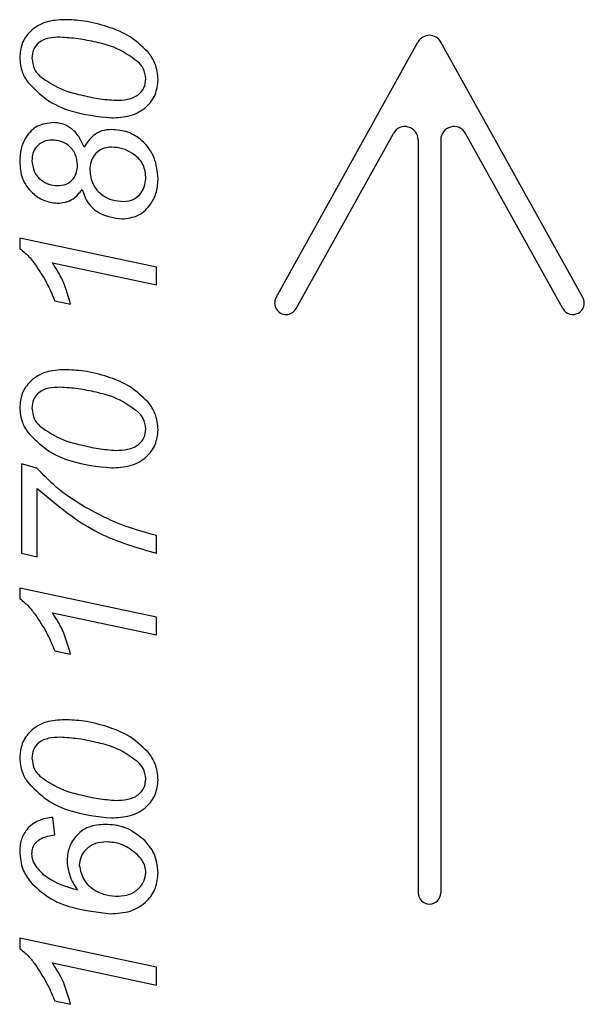
# Model space of a CAD drawing. Units: millimetres. Extents: x 0 to 21, y 0 to 29.7.
# Drawn here: x 6.9 to 7, y 18.1 to 18.2 of the extents above; entities that cross this region are included whole.
import ezdxf

# ---------------------------------------------------------------- set-up
doc = ezdxf.new("R2010")
doc.units = ezdxf.units.MM

msp = doc.modelspace()

# ---------------------------------------------------------------- linework, layer by layer
at = {"color": 7, "linetype": 'Continuous', "lineweight": 25}
for p, q in [((6.948186589527654, 18.16082177024533), (6.950779691379114, 18.16548732494688)), ((6.95379234569076, 18.16082177024522), (6.95119924383947, 18.16548732494688)), ((6.948552965840735, 18.16061813934688), (6.950332425892258, 18.16381977533559)), ((6.950782202122458, 18.16370318231181), (6.950782202122515, 18.14994322093765)), ((6.951196733095901, 18.16370318231169), (6.951196733095958, 18.14994322093765)), ((6.953425969377679, 18.16061813934677), (6.951646509326155, 18.16381977533571)), ((6.94350247250553, 18.1619041969126), (6.943502472505475, 18.16171757687313)), ((6.946000079039594, 18.16137435610325), (6.94350247250553, 18.1619041969126)), ((6.944101858047917, 18.16145240630761), (6.946000079039538, 18.16104964724094)), ((6.946000079039538, 18.16104964724094), (6.946000079039594, 18.16137435610325)), ((6.944142884437257, 18.16076046122818), (6.944431069806671, 18.16069742067851)), ((6.943817675253216, 18.1577052160044), (6.943534493102095, 18.15778226556484)), ((6.943534493102095, 18.15778226556484), (6.943534493102095, 18.15614921513885)), ((6.943822678471451, 18.15608517394572), (6.943822678471337, 18.15733397721273)), ((6.946000079039595, 18.15614921513885), (6.946000079039538, 18.1564694211046)), ((6.943534493102095, 18.15614921513885), (6.943822678471451, 18.15608517394572)), ((6.943502472505417, 18.15550904336147), (6.94350247250553, 18.15532242332189)), ((6.946000079039538, 18.15497920255224), (6.943502472505417, 18.15550904336147)), ((6.944101858047917, 18.15505725275638), (6.946000079039595, 18.15465449369004)), ((6.946000079039595, 18.15465449369004), (6.946000079039538, 18.15497920255224)), ((6.944142884437259, 18.15436530767682), (6.944431069806615, 18.1543022671275)), ((6.944142884437314, 18.15100286485473), (6.944110863840694, 18.15132307082071)), ((6.94350247250553, 18.14911388981024), (6.943502472505473, 18.14892726977088)), ((6.946000079039538, 18.148584049001), (6.94350247250553, 18.14911388981024)), ((6.94410185804786, 18.14866209920536), (6.946000079039652, 18.14825934013869)), ((6.946000079039652, 18.14825934013869), (6.946000079039538, 18.148584049001)), ((6.944142884437314, 18.1479701541257), (6.944431069806615, 18.14790711357615))]:
    msp.add_line(p, q, dxfattribs=at)
for centre, radius, start, end in [((6.95098946760918, 18.16537073192298), 0.0002400000000358094, 29.06517918537158, 150.9348207885673), ((6.95054220212255, 18.16370318231158), 0.0002400000000925916, 5.428146658458188e-08, 150.9348207911116), ((6.95143673309592, 18.16370318231181), 0.0002400000000193359, 29.06517919186112, 180.0000000271415), ((6.948369777684138, 18.16071995479593), 0.000209581216744387, 150.93482075451, 330.9348208518385), ((6.953609157534276, 18.16071995479605), 0.0002095812167868015, 209.0651792023772, 29.06517919127604), ((6.950989467609235, 18.14994322093777), 0.0002072654867228962, 180.0000000324101, 359.9999999675915)]:
    msp.add_arc(centre, radius, start, end, dxfattribs=at)
for points, knots in [([(6.944320498683954, 18.16589628474107), (6.944206718787966, 18.16589054958623), (6.943979968998547, 18.1658791201053), (6.943698787010099, 18.16571340059675), (6.943528795269323, 18.16546666993071), (6.943511246811, 18.16528844812333), (6.943502472505417, 18.1651993364435)], [0, 0, 0, 0, 0.2808534649446618, 0.5597075254979197, 0.7798518453040872, 1, 1, 1, 1]), ([(6.945109506196831, 18.1657667013891), (6.944964903201506, 18.16580808339259), (6.944706639606897, 18.16588199240774), (6.944438503937254, 18.16589191698226), (6.944320498683952, 18.16589628474107)], [0, 0, 0, 0, 0.5599046801214297, 1, 1, 1, 1]), ([(6.945849482171229, 18.16530490434765), (6.945728170916768, 18.16541841261221), (6.945511106735583, 18.1656215147779), (6.945232435621045, 18.16572225994842), (6.945109506196831, 18.1657667013891)], [0, 0, 0, 0, 0.5588727435322333, 1, 1, 1, 1]), ([(6.944238445905272, 18.16557607877509), (6.944170579299998, 18.16557376645526), (6.94403538815395, 18.16556916028457), (6.94385365049531, 18.16549753004), (6.943742075648915, 18.16535249782686), (6.943731772427995, 18.16524541567648), (6.943726616681589, 18.1651918316161)], [0, 0, 0, 0, 0.2812919683881566, 0.5603372000959039, 0.7799921094888286, 1, 1, 1, 1]), ([(6.945661361166334, 18.16512829074464), (6.945520033734233, 18.16522852715916), (6.94528670219957, 18.16539401744), (6.944899190242758, 18.16548479096484), (6.944572625894175, 18.16555495636484), (6.94434981132266, 18.16556903973591), (6.944238445905272, 18.16557607877509)], [0, 0, 0, 0, 0.338616213204733, 0.5590552344628492, 0.7796104737433122, 0.9999999999999999, 0.9999999999999999, 0.9999999999999999, 0.9999999999999999]), ([(6.946032099636159, 18.16479557673314), (6.946022354756402, 18.16489984744257), (6.946004933704036, 18.16508625358965), (6.945897028176792, 18.1652380283898), (6.945849482171229, 18.16530490434765)], [0, 0, 0, 0, 0.5593737709502493, 1, 1, 1, 1]), ([(6.943502472505417, 18.1651993364435), (6.943510872916278, 18.16511087812398), (6.94352589169939, 18.16495272677431), (6.943609306303994, 18.16481829409333), (6.943646064868278, 18.16475905324013)], [0, 0, 0, 0, 0.5593269972664622, 1, 1, 1, 1]), ([(6.943726616681589, 18.1651918316161), (6.94373550205379, 18.16512207140784), (6.943751406091159, 18.16499720675006), (6.943834527218756, 18.16490382879999), (6.943871209688085, 18.16486261985723)], [0, 0, 0, 0, 0.5586865771746589, 1, 1, 1, 1]), ([(6.945807955460043, 18.16481408864059), (6.945798291944065, 18.16488131834904), (6.945780983489811, 18.16500173438971), (6.945698009701326, 18.16508951783949), (6.945661361166332, 18.16512829074464)], [0, 0, 0, 0, 0.55831189990991, 1, 1, 1, 1]), ([(6.943646064868278, 18.16475905324013), (6.943757933282721, 18.16464365604767), (6.943982205611745, 18.16441230927081), (6.944515242088972, 18.16417306484366), (6.944926199843318, 18.16412963874687), (6.945177049642881, 18.16410313133202)], [0, 0, 0, 0, 0.2794044657185783, 0.5601464057341549, 0.9999999999999999, 0.9999999999999999, 0.9999999999999999, 0.9999999999999999]), ([(6.943871209688086, 18.16486261985723), (6.944011354086166, 18.1647685476311), (6.944242798690836, 18.16461318994657), (6.944619917566176, 18.16452263555118), (6.944937506680452, 18.16444739396189), (6.945154936616819, 18.16443135391037), (6.945263605318007, 18.16442333729778)], [0, 0, 0, 0, 0.3384986871490566, 0.5590212373966797, 0.7796044547333912, 1, 1, 1, 1]), ([(6.945177049642881, 18.16410313133202), (6.945293100553486, 18.16410870016934), (6.945524431998264, 18.16411980087655), (6.945817480683535, 18.16427637884192), (6.94600074296593, 18.16452285212589), (6.946021650742644, 18.16470469749248), (6.946032099636159, 18.16479557673314)], [0, 0, 0, 0, 0.2809541669174583, 0.5600432862682562, 0.7801267482526455, 1, 1, 1, 1]), ([(6.945263605318007, 18.16442333729778), (6.945334253088598, 18.16442586706795), (6.945475085847147, 18.16443091003689), (6.945663342645117, 18.16450330525216), (6.945788020074102, 18.16464704580984), (6.945801312176754, 18.16475842315966), (6.945807955460043, 18.16481408864059)], [0, 0, 0, 0, 0.281292213244606, 0.5607418042820943, 0.7804623762436244, 1, 1, 1, 1]), ([(6.944113365449868, 18.16401731613315), (6.944014380160292, 18.16400505407755), (6.943816364408538, 18.16398052437049), (6.943615623092435, 18.16377267049497), (6.943515687773694, 18.16353881263447), (6.943506880582208, 18.16338422940896), (6.943502472505473, 18.16330685914614)], [0, 0, 0, 0, 0.2791307907301394, 0.5583889646709083, 0.778969796039172, 1, 1, 1, 1]), ([(6.944677728464728, 18.1635685274589), (6.944648792462408, 18.16363479462715), (6.944591015814732, 18.16376711058392), (6.944451300121806, 18.16391668970835), (6.944283540192356, 18.16400390941662), (6.944170098953532, 18.16401284655094), (6.944113365449868, 18.16401731613315)], [0, 0, 0, 0, 0.2805123288861958, 0.5601002452086619, 0.7800001603573072, 1, 1, 1, 1]), ([(6.945178550608307, 18.16388923374656), (6.945119894752564, 18.16388489764449), (6.945002677957018, 18.16387623245697), (6.944812806307475, 18.1637728975265), (6.944728960805675, 18.16364604096348), (6.944677728464728, 18.1635685274589)], [0, 0, 0, 0, 0.2803672961419177, 0.5602809065501623, 1, 1, 1, 1]), ([(6.946032099636101, 18.16299265704221), (6.946018557374291, 18.16312215775907), (6.945991480301124, 18.16338108794623), (6.945771672014287, 18.16368202298812), (6.945484531759201, 18.16386446520534), (6.945280606536501, 18.16388097253028), (6.945178550608305, 18.16388923374656)], [0, 0, 0, 0, 0.2798970620424953, 0.5596401349754357, 0.7796185573801361, 0.9999999999999999, 0.9999999999999999, 0.9999999999999999, 0.9999999999999999]), ([(6.944097855473319, 18.16369711016706), (6.944042003344429, 18.16369250491479), (6.943930510047593, 18.16368331180489), (6.943803824444202, 18.16358284517988), (6.943735610457775, 18.16345481025567), (6.943729616686306, 18.16336754708294), (6.943726616681646, 18.16332387008823)], [0, 0, 0, 0, 0.2800724088290827, 0.5590869468075577, 0.7793140394863676, 1, 1, 1, 1]), ([(6.944559152193039, 18.1632378147349), (6.944551726807906, 18.16330609574789), (6.944536880001377, 18.16344262132484), (6.944413432775912, 18.16359641108399), (6.944258942974876, 18.16368557341378), (6.944151586431073, 18.16369326206713), (6.944097855473319, 18.16369711016706)], [0, 0, 0, 0, 0.2796702782979917, 0.5591912660175877, 0.779379303537456, 1, 1, 1, 1]), ([(6.945181052217424, 18.16356902778069), (6.945119582055252, 18.16356325194144), (6.944996825748687, 18.16355171755356), (6.944863760980044, 18.16343334065587), (6.944792688300122, 18.1632916221613), (6.944786429054858, 18.16319574320448), (6.944783296369211, 18.1631477568069)], [0, 0, 0, 0, 0.279820890992716, 0.5588041069820853, 0.7791861505833526, 1, 1, 1, 1]), ([(6.945807955460043, 18.16302567828224), (6.945795713587451, 18.1631123380148), (6.945771188246202, 18.16328595193683), (6.945580202547657, 18.16344889902603), (6.94538388295735, 18.16355064933701), (6.94524864293414, 18.1635629034024), (6.945181052217424, 18.16356902778069)], [0, 0, 0, 0, 0.2786444230952354, 0.5582356385271656, 0.7792135116249207, 1, 1, 1, 1]), ([(6.943502472505473, 18.16330685914614), (6.943509931091285, 18.1631993882556), (6.943524812566437, 18.16298496082555), (6.943707893480848, 18.16273879724465), (6.94393535263452, 18.16257872927054), (6.944102158563556, 18.16255580850004), (6.944185411792136, 18.16254436868998)], [0, 0, 0, 0, 0.2804314221254225, 0.5595207116117856, 0.7801557588912154, 1, 1, 1, 1]), ([(6.943726616681646, 18.16332387008823), (6.94373438919845, 18.16325572362035), (6.943749917424505, 18.16311957804678), (6.943875535107526, 18.16296771875912), (6.944029919061753, 18.1628807261185), (6.944136586954625, 18.16286995805863), (6.944189914688524, 18.16286457465584)], [0, 0, 0, 0, 0.2797779806287442, 0.55895096000239, 0.7795011675145822, 1, 1, 1, 1]), ([(6.944189914688524, 18.16286457465584), (6.944245756464063, 18.16286898645973), (6.944357138809185, 18.16287778627061), (6.944485782040487, 18.1629768633692), (6.944550401473718, 18.16310700091184), (6.944556232794969, 18.16319417288004), (6.944559152193039, 18.1632378147349)], [0, 0, 0, 0, 0.28024742371791, 0.5589832158369243, 0.779208948952571, 1, 1, 1, 1]), ([(6.944783296369211, 18.1631477568069), (6.944794950178864, 18.16305977266266), (6.944818277922561, 18.16288365243866), (6.94498860136535, 18.16269228435826), (6.945193896376479, 18.16258966765172), (6.945332374755865, 18.16258081882468), (6.945401694140729, 18.16257638928665)], [0, 0, 0, 0, 0.2792356335591377, 0.5589534654949809, 0.7792213152402914, 1, 1, 1, 1]), ([(6.945367672256896, 18.16225618332056), (6.94547223447252, 18.16226841432806), (6.945681341954714, 18.16229287436045), (6.945898365472261, 18.16250519056438), (6.946015705621475, 18.16274748431164), (6.946026631969245, 18.16291088800372), (6.946032099636101, 18.16299265704221)], [0, 0, 0, 0, 0.2793130552487944, 0.5585808351275526, 0.7791089036761716, 1, 1, 1, 1]), ([(6.945401694140729, 18.16257638928665), (6.945465782311603, 18.16258341666742), (6.945593841623299, 18.16259745859639), (6.945728733889478, 18.16272601676778), (6.945798514623721, 18.16287557803794), (6.945804807143231, 18.16297562306399), (6.945807955460043, 18.16302567828224)], [0, 0, 0, 0, 0.2795183148843406, 0.5585262072867133, 0.779118783620929, 1, 1, 1, 1]), ([(6.944185411792136, 18.16254436868998), (6.944236464092018, 18.16254760674764), (6.944338482949247, 18.16255407742464), (6.94451189182161, 18.16262606212398), (6.944593137007484, 18.1627316250261), (6.944642705937258, 18.16279603056627)], [0, 0, 0, 0, 0.2808552449800145, 0.561238792477425, 1, 1, 1, 1]), ([(6.944642705937258, 18.16279603056627), (6.944673096178098, 18.16270933886183), (6.944733795753623, 18.1625361862472), (6.944990641224667, 18.16231279708855), (6.945224800649425, 18.16227763646194), (6.945367672256896, 18.16225618332056)], [0, 0, 0, 0, 0.2810379115062835, 0.5613276322370322, 1, 1, 1, 1]), ([(6.943502472505475, 18.16171757687313), (6.943569430201505, 18.16166229998897), (6.94368913231124, 18.161563479987), (6.943777317287666, 18.16143602167655), (6.943816174287678, 18.16137985964339)], [0, 0, 0, 0, 0.5593693893797026, 0.9999999999999999, 0.9999999999999999, 0.9999999999999999, 0.9999999999999999]), ([(6.943816174287678, 18.16137985964339), (6.943887499526896, 18.16126959579345), (6.944014867133795, 18.16107269434808), (6.944103767738144, 18.16085586652632), (6.944142884437257, 18.16076046122818)], [0, 0, 0, 0, 0.5599951271397333, 1, 1, 1, 1]), ([(6.944431069806671, 18.16069742067851), (6.944390021922868, 18.16084762973538), (6.944316758148647, 18.16111572839013), (6.944167493430051, 18.16134957720844), (6.944101858047917, 18.16145240630761)], [0, 0, 0, 0, 0.5602753098602956, 1, 1, 1, 1]), ([(6.944320498684066, 18.15950113118983), (6.944206718788055, 18.15949539603498), (6.943979968998633, 18.15948396655404), (6.943698787009839, 18.15931824704581), (6.943528795269403, 18.15907151637941), (6.943511246811066, 18.158893294572), (6.943502472505473, 18.15880418289215)], [0, 0, 0, 0, 0.2808534649751569, 0.5597075254408478, 0.7798518452891454, 1, 1, 1, 1]), ([(6.945109506196944, 18.15937154783798), (6.944964903201588, 18.15941292984148), (6.944706639606983, 18.15948683885665), (6.944438503937338, 18.15949676343107), (6.944320498684066, 18.15950113118983)], [0, 0, 0, 0, 0.5599046802452725, 0.9999999999999999, 0.9999999999999999, 0.9999999999999999, 0.9999999999999999]), ([(6.945849482171172, 18.15890975079664), (6.945728170916674, 18.15902325906111), (6.945511106735461, 18.15922636122662), (6.94523243562107, 18.15932710639726), (6.945109506196944, 18.15937154783798)], [0, 0, 0, 0, 0.5588727436161105, 1, 1, 1, 1]), ([(6.944238445905215, 18.15918092522385), (6.944170579299954, 18.159178612904), (6.944035388153911, 18.15917400673326), (6.943853650495402, 18.15910237648866), (6.943742075648862, 18.15895734427566), (6.943731772428017, 18.15885026212528), (6.943726616681646, 18.15879667806486)], [0, 0, 0, 0, 0.281291968367537, 0.5603372001462696, 0.779992109338662, 1, 1, 1, 1]), ([(6.945661361166219, 18.1587331371934), (6.945520033734148, 18.15883337360793), (6.945286702199531, 18.15899886388878), (6.944899190242768, 18.15908963741365), (6.944572625894181, 18.15915980281374), (6.944349811322637, 18.15917388618472), (6.944238445905215, 18.15918092522385)], [0, 0, 0, 0, 0.3386162131677651, 0.5590552344139538, 0.7796104736841571, 0.9999999999999999, 0.9999999999999999, 0.9999999999999999, 0.9999999999999999]), ([(6.946032099636215, 18.15840042318213), (6.946022354756437, 18.15850469389147), (6.946004933704017, 18.15869110003855), (6.94589702817678, 18.15884287483871), (6.945849482171172, 18.15890975079664)], [0, 0, 0, 0, 0.5593737705171006, 1, 1, 1, 1]), ([(6.943502472505473, 18.15880418289215), (6.943510872916314, 18.15871572457272), (6.943525891699396, 18.15855757322313), (6.943609306303977, 18.15842314054221), (6.943646064868278, 18.158363899689)], [0, 0, 0, 0, 0.559326996939125, 1, 1, 1, 1]), ([(6.943726616681646, 18.15879667806486), (6.943735502053832, 18.15872691785659), (6.943751406091168, 18.15860205319886), (6.943834527218732, 18.15850867524883), (6.943871209688029, 18.15846746630611)], [0, 0, 0, 0, 0.5586865773749576, 1, 1, 1, 1]), ([(6.945807955460043, 18.15841893508958), (6.945798291944033, 18.15848616479801), (6.945780983489726, 18.15860658083862), (6.945698009701216, 18.1586943642883), (6.945661361166219, 18.1587331371934)], [0, 0, 0, 0, 0.5583118999828142, 1, 1, 1, 1]), ([(6.943871209688029, 18.15846746630611), (6.944011354086112, 18.15837339407989), (6.94424279869077, 18.15821803639522), (6.944619917566241, 18.15812748200018), (6.944937506680462, 18.15805224041075), (6.945154936616824, 18.15803620035939), (6.945263605318007, 18.15802818374688)], [0, 0, 0, 0, 0.3384986872143821, 0.5590212374643198, 0.7796044547673481, 1, 1, 1, 1]), ([(6.943646064868278, 18.158363899689), (6.943757933282729, 18.15824850249652), (6.943982205611746, 18.15801715571963), (6.944515242089011, 18.15777791129259), (6.944926199843296, 18.15773448519562), (6.945177049642824, 18.15770797778067)], [0, 0, 0, 0, 0.2794044657584289, 0.5601464057562539, 1, 1, 1, 1]), ([(6.945177049642824, 18.15770797778067), (6.945293100553414, 18.15771354661814), (6.945524431998179, 18.15772464732566), (6.94581748068358, 18.15788122529078), (6.94600074296584, 18.15812769857489), (6.946021650742649, 18.15830954394145), (6.946032099636215, 18.15840042318213)], [0, 0, 0, 0, 0.2809541669183202, 0.5600432863116896, 0.7801267481924544, 1, 1, 1, 1]), ([(6.945263605318007, 18.15802818374688), (6.945334253088599, 18.15803071351692), (6.945475085847167, 18.15803575648559), (6.945663342645137, 18.15810815170095), (6.94578802007412, 18.15825189225871), (6.945801312176759, 18.15836326960859), (6.945807955460043, 18.15841893508958)], [0, 0, 0, 0, 0.2812922131416958, 0.5607418041460582, 0.7804623760447875, 1, 1, 1, 1]), ([(6.944688735544776, 18.15699575966097), (6.944509281220506, 18.15710790371227), (6.944188798875615, 18.15730817856589), (6.943931082954938, 18.15758388957655), (6.943817675253216, 18.1577052160044)], [0, 0, 0, 0, 0.5599507340385386, 1, 1, 1, 1]), ([(6.943822678471337, 18.15733397721273), (6.944184588895324, 18.15702821714073), (6.944831306826642, 18.15648183740659), (6.945642734959875, 18.15625091211354), (6.946000079039595, 18.15614921513885)], [0, 0, 0, 0, 0.5596109315362434, 0.9999999999999999, 0.9999999999999999, 0.9999999999999999, 0.9999999999999999]), ([(6.946000079039538, 18.1564694211046), (6.945744742481376, 18.15654176721912), (6.945288607651412, 18.15667100677213), (6.944872092544127, 18.15689649564357), (6.944688735544776, 18.15699575966097)], [0, 0, 0, 0, 0.5597830759422716, 0.9999999999999999, 0.9999999999999999, 0.9999999999999999, 0.9999999999999999]), ([(6.94350247250553, 18.15532242332189), (6.943569430201542, 18.15526714643775), (6.943689132311281, 18.1551683264358), (6.943777317287669, 18.15504086812534), (6.943816174287678, 18.15498470609215)], [0, 0, 0, 0, 0.5593693892006932, 0.9999999999999999, 0.9999999999999999, 0.9999999999999999, 0.9999999999999999]), ([(6.944431069806615, 18.1543022671275), (6.944390021922829, 18.15445247618431), (6.944316758148632, 18.15472057483899), (6.944167493430053, 18.15495442365722), (6.944101858047917, 18.15505725275638)], [0, 0, 0, 0, 0.5602753097895191, 1, 1, 1, 1]), ([(6.943816174287678, 18.15498470609215), (6.94388749952692, 18.15487444224223), (6.944014867133886, 18.15467754079686), (6.944103767738165, 18.15446071297503), (6.944142884437259, 18.15436530767682)], [0, 0, 0, 0, 0.5599951270235407, 1, 1, 1, 1]), ([(6.944320498684068, 18.15310597763881), (6.944206718788035, 18.153100242484), (6.943979968998545, 18.15308881300312), (6.94369878701, 18.1529230934945), (6.943528795269413, 18.15267636282832), (6.943511246811068, 18.15249814102096), (6.943502472505473, 18.15240902934114)], [0, 0, 0, 0, 0.2808534650085137, 0.5597075255751522, 0.7798518453477751, 1, 1, 1, 1]), ([(6.945109506196887, 18.15297639428685), (6.944964903201544, 18.15301777629039), (6.944706639606968, 18.15309168530564), (6.944438503937331, 18.15310160988006), (6.944320498684068, 18.15310597763881)], [0, 0, 0, 0, 0.55990468025444, 1, 1, 1, 1]), ([(6.945849482171172, 18.15251459724551), (6.945728170916706, 18.15262810551002), (6.945511106735519, 18.15283120767561), (6.94523243562106, 18.15293195284617), (6.945109506196887, 18.15297639428685)], [0, 0, 0, 0, 0.5588727435562966, 1, 1, 1, 1]), ([(6.944238445905272, 18.15278577167272), (6.944170579299993, 18.15278345935292), (6.944035388153927, 18.15277885318229), (6.943853650495363, 18.15270722293762), (6.943742075648834, 18.15256219072456), (6.943731772427969, 18.15245510857415), (6.943726616681589, 18.15240152451373)], [0, 0, 0, 0, 0.2812919683652526, 0.5603372000849014, 0.7799921094019531, 1, 1, 1, 1]), ([(6.945661361166219, 18.15233798364239), (6.945520033734169, 18.15243822005691), (6.945286702199571, 18.15260371033777), (6.944899190242776, 18.15269448386256), (6.944572625894202, 18.15276464926266), (6.944349811322663, 18.15277873263361), (6.944238445905272, 18.15278577167272)], [0, 0, 0, 0, 0.3386162131461819, 0.5590552344083453, 0.7796104737364097, 1, 1, 1, 1]), ([(6.946032099636215, 18.15200526963111), (6.946022354756444, 18.15210954034046), (6.946004933704041, 18.15229594648752), (6.94589702817678, 18.15244772128762), (6.945849482171172, 18.15251459724551)], [0, 0, 0, 0, 0.5593737706067863, 1, 1, 1, 1]), ([(6.943502472505473, 18.15240902934114), (6.943510872916292, 18.15232057102165), (6.943525891699333, 18.15216241967198), (6.943609306304044, 18.15202798699107), (6.943646064868392, 18.15196874613788)], [0, 0, 0, 0, 0.5593269970656852, 1, 1, 1, 1]), ([(6.943726616681589, 18.15240152451373), (6.943735502053807, 18.15233176430551), (6.943751406091208, 18.15220689964777), (6.943834527218804, 18.15211352169774), (6.943871209688143, 18.15207231275498)], [0, 0, 0, 0, 0.558686577034367, 1, 1, 1, 1]), ([(6.945807955460043, 18.15202378153834), (6.945798291944033, 18.15209101124679), (6.945780983489723, 18.15221142728746), (6.94569800970122, 18.15229921073724), (6.945661361166219, 18.15233798364239)], [0, 0, 0, 0, 0.5583118999062161, 1, 1, 1, 1]), ([(6.943871209688143, 18.15207231275498), (6.944011354086216, 18.15197824052877), (6.944242798690831, 18.15182288284413), (6.944619917566204, 18.15173232844894), (6.944937506680446, 18.15165708685973), (6.945154936616801, 18.15164104680815), (6.945263605318007, 18.15163303019552)], [0, 0, 0, 0, 0.3384986872161879, 0.559021237401555, 0.7796044546845692, 0.9999999999999999, 0.9999999999999999, 0.9999999999999999, 0.9999999999999999]), ([(6.945177049642826, 18.15131282422977), (6.945293100553449, 18.15131839306706), (6.945524431998247, 18.15132949377423), (6.945817480683565, 18.15148607173967), (6.946000742965849, 18.15173254502378), (6.946021650742654, 18.15191439039042), (6.946032099636215, 18.15200526963111)], [0, 0, 0, 0, 0.2809541668987733, 0.5600432861930638, 0.7801267481750849, 1, 1, 1, 1]), ([(6.945263605318007, 18.15163303019552), (6.945334253088602, 18.15163555996568), (6.945475085847143, 18.15164060293459), (6.945663342645187, 18.15171299814984), (6.945788020074038, 18.15185673870764), (6.945801312176735, 18.15196811605744), (6.945807955460043, 18.15202378153834)], [0, 0, 0, 0, 0.2812922132575117, 0.5607418042475701, 0.7804623763407347, 0.9999999999999999, 0.9999999999999999, 0.9999999999999999, 0.9999999999999999]), ([(6.943646064868392, 18.15196874613788), (6.943757933282798, 18.15185334894542), (6.943982205611755, 18.15162200216853), (6.944515242088986, 18.15138275774151), (6.944926199843287, 18.15133933164465), (6.945177049642826, 18.15131282422977)], [0, 0, 0, 0, 0.2794044657020509, 0.5601464057206865, 1, 1, 1, 1]), ([(6.944110863840694, 18.15132307082071), (6.944019979742692, 18.15130984199914), (6.943838771686639, 18.15128346588834), (6.943629300929545, 18.15112237526141), (6.943517802529193, 18.15091073168485), (6.94350758555852, 18.15076739811871), (6.94350247250553, 18.15069566725618)], [0, 0, 0, 0, 0.2805440016070058, 0.5593589449249418, 0.7794824771575724, 1, 1, 1, 1]), ([(6.945067479163855, 18.15119498843422), (6.944964189771377, 18.15118740943113), (6.944758116082314, 18.15117228848705), (6.94452048171329, 18.15099265329459), (6.944386576354098, 18.15075999421282), (6.944373547103959, 18.15059873197223), (6.94436702861343, 18.15051805300937)], [0, 0, 0, 0, 0.2802911416423803, 0.5592116303911878, 0.7794750440688825, 1, 1, 1, 1]), ([(6.945787442265317, 18.15089829759405), (6.945668866198851, 18.15099424472026), (6.945456773253477, 18.1511658620559), (6.945186603502624, 18.15118607573647), (6.945067479163855, 18.15119498843422)], [0, 0, 0, 0, 0.5590759572775122, 1, 1, 1, 1]), ([(6.943726616681591, 18.15065764279769), (6.943729407602413, 18.15069523073369), (6.94373498348316, 18.15077032632472), (6.943795587413184, 18.15086928053404), (6.943928933570374, 18.15096733120736), (6.944054656606115, 18.15098821169306), (6.944142884437314, 18.15100286485473)], [0, 0, 0, 0, 0.186850144003103, 0.3733012103311426, 0.5602056957799775, 1, 1, 1, 1]), ([(6.946032099636215, 18.15031192041898), (6.946018509410831, 18.15043547782444), (6.945994202152726, 18.15065647060862), (6.94585070842793, 18.1508243013002), (6.945787442265315, 18.15089829759405)], [0, 0, 0, 0, 0.5591015376983326, 1, 1, 1, 1]), ([(6.945091994933068, 18.15087478246836), (6.945022661814293, 18.15087001575609), (6.944884274635616, 18.15086050151708), (6.944717876424392, 18.15075353199443), (6.944609707767214, 18.1506073076049), (6.944597348392572, 18.15049874908616), (6.944591172789602, 18.15044450570168)], [0, 0, 0, 0, 0.2805426900721318, 0.559956223855427, 0.7801235314195525, 1, 1, 1, 1]), ([(6.94561983445509, 18.15066915019953), (6.945531386803141, 18.15073494138183), (6.945373277045499, 18.15085255024606), (6.945178022697688, 18.15086798293045), (6.945091994933068, 18.15087478246836)], [0, 0, 0, 0, 0.5594066632379745, 1, 1, 1, 1]), ([(6.94350247250553, 18.15069566725618), (6.943512216095858, 18.15058451224021), (6.943529631992271, 18.15038583144812), (6.943642063970358, 18.1502223400838), (6.943691594154119, 18.15015031647046)], [0, 0, 0, 0, 0.5594653353570134, 1, 1, 1, 1]), ([(6.943808169138594, 18.15041648767966), (6.943782377800173, 18.15045814462196), (6.943736310858559, 18.15053254975354), (6.943729579415173, 18.15061941187163), (6.943726616681591, 18.15065764279769)], [0, 0, 0, 0, 0.5598665228995768, 1, 1, 1, 1]), ([(6.945807955459986, 18.15031442202793), (6.945804278582786, 18.15035304351554), (6.945796922742599, 18.1504303083996), (6.94573383790665, 18.15055619509948), (6.945663074317614, 18.15062630796159), (6.94561983445509, 18.15066915019953)], [0, 0, 0, 0, 0.2799190293801471, 0.559996848660921, 0.9999999999999999, 0.9999999999999999, 0.9999999999999999, 0.9999999999999999]), ([(6.944561653802099, 18.14999121413122), (6.944465563125927, 18.15001927718724), (6.944307237624975, 18.15006551577751), (6.944099192142373, 18.15016232477712), (6.943933598045077, 18.15026740893206), (6.943849965157965, 18.15036681094726), (6.943808169138594, 18.15041648767966)], [0, 0, 0, 0, 0.3400367175686415, 0.5602675076942689, 0.7802411419612816, 1, 1, 1, 1]), ([(6.94436702861343, 18.15051805300937), (6.944381515882138, 18.15041144269692), (6.944407445215478, 18.15022063141393), (6.944514439496219, 18.15006145521181), (6.944561653802099, 18.14999121413122)], [0, 0, 0, 0, 0.5587212180496768, 1, 1, 1, 1]), ([(6.944591172789602, 18.15044450570168), (6.944611730785584, 18.15035209227803), (6.944653046120271, 18.15016636933444), (6.944860244494966, 18.14998715774648), (6.945084984581622, 18.14989383045456), (6.945233038964785, 18.14988604182288), (6.945307133316464, 18.14988214397398)], [0, 0, 0, 0, 0.2777004452247771, 0.5580936414326063, 0.7788463641468438, 1, 1, 1, 1]), ([(6.945163540953603, 18.14956193800801), (6.945284965955293, 18.14956855021192), (6.945526947281633, 18.1495817273159), (6.945825476435739, 18.14976182029189), (6.946003934686075, 18.15002672203396), (6.946022710430152, 18.15021684528508), (6.946032099636215, 18.15031192041898)], [0, 0, 0, 0, 0.280805424942398, 0.5596019619149237, 0.7797696904857634, 1, 1, 1, 1]), ([(6.945307133316464, 18.14988214397398), (6.945376040027697, 18.14988796104666), (6.945513696518581, 18.14989958194393), (6.945674529881239, 18.15001145864109), (6.945785729483621, 18.15015304806308), (6.945800555294197, 18.1502606923706), (6.945807955459986, 18.15031442202793)], [0, 0, 0, 0, 0.2803189577416115, 0.5599995031024435, 0.7803778344935509, 1, 1, 1, 1]), ([(6.943691594154119, 18.15015031647046), (6.943801766872809, 18.150044489146), (6.944022451496131, 18.14983250868922), (6.944538003331684, 18.14963170085967), (6.944926369964397, 18.14958838841476), (6.945163540953603, 18.14956193800801)], [0, 0, 0, 0, 0.2795994934668387, 0.560059782776224, 1, 1, 1, 1]), ([(6.943502472505473, 18.14892726977088), (6.943569430201501, 18.14887199288669), (6.943689132311212, 18.1487731728847), (6.943777317287665, 18.14864571457428), (6.943816174287678, 18.14858955254114)], [0, 0, 0, 0, 0.5593693894836551, 0.9999999999999999, 0.9999999999999999, 0.9999999999999999, 0.9999999999999999]), ([(6.943816174287678, 18.14858955254114), (6.943887499526912, 18.14847928869116), (6.944014867133834, 18.14828238724571), (6.944103767738197, 18.14806555942388), (6.944142884437314, 18.1479701541257)], [0, 0, 0, 0, 0.5599951271533686, 1, 1, 1, 1]), ([(6.944431069806615, 18.14790711357615), (6.944390021922834, 18.14805732263306), (6.944316758148664, 18.14832542128787), (6.944167493430012, 18.1485592701062), (6.94410185804786, 18.14866209920536)], [0, 0, 0, 0, 0.5602753099128394, 1, 1, 1, 1])]:
    msp.add_open_spline(points, degree=3, knots=knots, dxfattribs=at)

doc.saveas('drawing.dxf')
